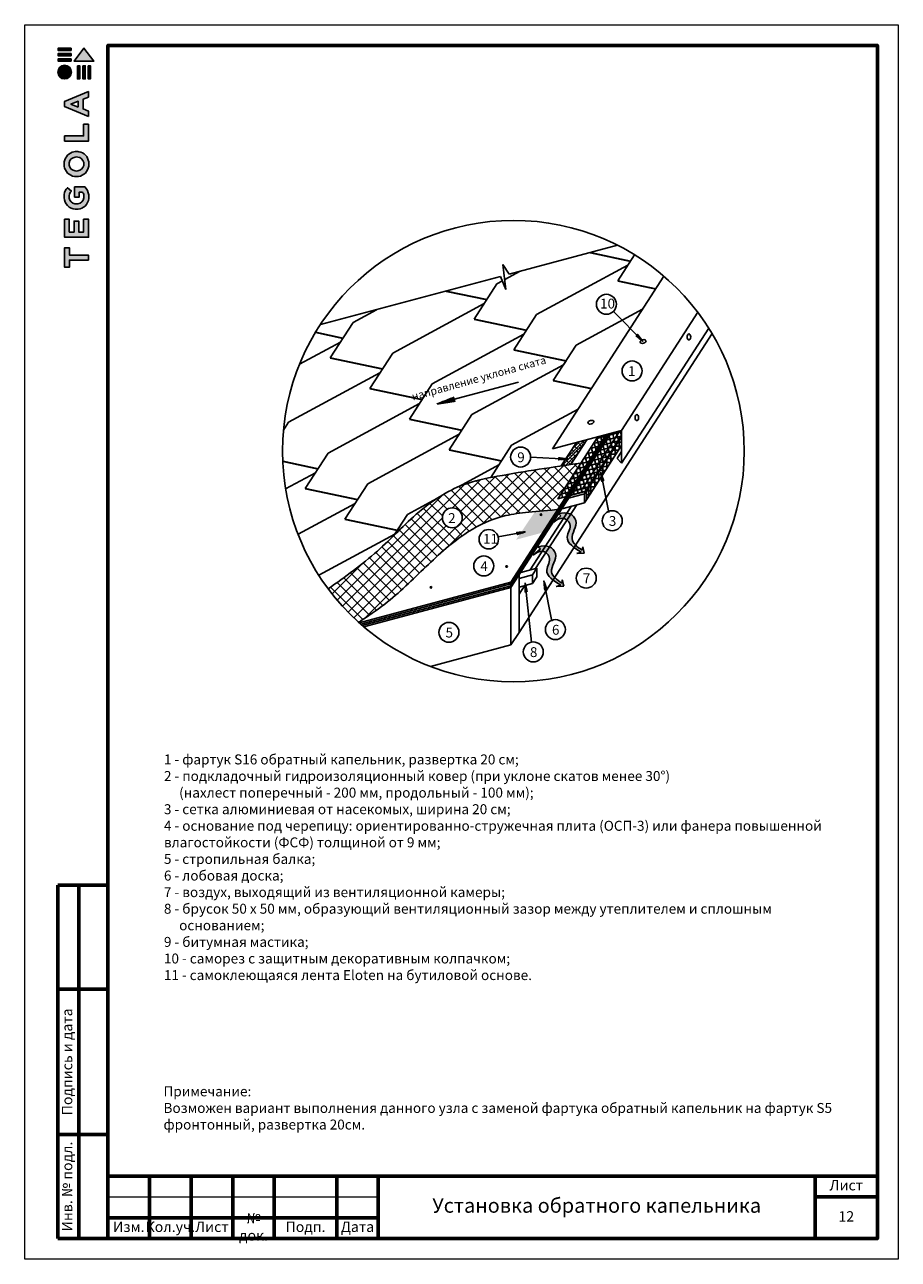
# Model space of a CAD drawing. Units: millimetres. Extents: x -3332883 to 40920555, y -16353787 to 75943.
# Drawn here: x 871013 to 900077, y -182488 to -141383 of the extents above; entities that cross this region are included whole.
import ezdxf

# ---------------------------------------------------------------- set-up
doc = ezdxf.new("R2010")
doc.units = ezdxf.units.MM
for name, color, linetype in [('bitustik', 7, 'Continuous'), ('Gidro', 252, 'Continuous'), ('Plywood', 42, 'Continuous'), ('Setka', 253, 'Continuous'), ('Steel', 24, 'Continuous'), ('Wood', 44, 'Continuous'), ('черепица', 101, 'Continuous')]:
    doc.layers.add(name, color=color, linetype=linetype)
doc.layers.add('Внутренняя рамка', color=7, linetype='Continuous', lineweight=60)
doc.layers.add('Граница чертежа на печать', color=7, linetype='Continuous', lineweight=15)
doc.styles.add('GOST-2.304_Type-B', font='txt', dxfattribs={"height": 22.5})
doc.styles.add('GOST-2.304_Type-B_shrink', font='txt', dxfattribs={"width": 0.8})
doc.styles.get("Standard").update_dxf_attribs({"font": 'isocpeur.TTF'})
doc.styles.add('Тех карта', font='isocpeur.TTF', dxfattribs={"height": 265})

# ---------------------------------------------------------------- blocks, each defined once
blk = doc.blocks.new('Tegola_Logo_Main_Grey_Vert')
at = {"true_color": 0x636466}
h = blk.add_hatch(color=251, dxfattribs=at)
h.dxf.hatch_style = 1
h.paths.add_polyline_path([(-3.79, -2.49), (-3.8, -2.5), (0, -2.5), (-1.9, 0)])
h = blk.add_hatch(color=251, dxfattribs=at)
h.dxf.hatch_style = 1
h.paths.add_polyline_path([(-4.37, -0.45), (-4.37, -0.03), (-6.87, -0.03), (-6.87, -0.45)])
h = blk.add_hatch(color=251, dxfattribs=at)
h.dxf.hatch_style = 1
h.paths.add_polyline_path([(-4.37, -1.49), (-4.37, -1.07), (-6.87, -1.07), (-6.87, -1.49)])
h = blk.add_hatch(color=251, dxfattribs=at)
h.dxf.hatch_style = 1
h.paths.add_polyline_path([(-4.37, -2.5), (-4.37, -2.08), (-6.87, -2.08), (-6.87, -2.5)])
h = blk.add_hatch(color=251, dxfattribs=at)
h.dxf.hatch_style = 1
h.paths.add_polyline_path([(-6.93, -4.62, 1), (-4.31, -4.62, 1)])
h = blk.add_hatch(color=251, dxfattribs=at)
h.dxf.hatch_style = 1
h.paths.add_polyline_path([(-2.71, -3.4), (-3.16, -3.39), (-3.16, -5.92), (-2.71, -5.92)])
h = blk.add_hatch(color=251, dxfattribs=at)
h.dxf.hatch_style = 1
h.paths.add_polyline_path([(-2.11, -5.92), (-1.67, -5.92), (-1.67, -3.4), (-2.11, -3.39)])
h = blk.add_hatch(color=251, dxfattribs=at)
h.dxf.hatch_style = 1
h.paths.add_polyline_path([(-1.09, -5.92), (-0.65, -5.92), (-0.65, -3.4), (-1.09, -3.39)])
h = blk.add_hatch(color=251, dxfattribs=at)
h.dxf.hatch_style = 1
h.paths.add_polyline_path([(-5.65, -10.3), (-5.65, -11.23), (-1.05, -13.18), (-1.05, -12.14), (-2.09, -11.72), (-2.09, -9.86), (-1.05, -9.43), (-1.05, -8.38)])
h.paths.add_polyline_path([(-2.99, -10.23), (-2.99, -11.36), (-4.4, -10.78)], flags=16)
h = blk.add_hatch(color=251, dxfattribs=at)
h.dxf.hatch_style = 1
h.paths.add_polyline_path([(-1.04, -14.67), (-1.98, -14.67), (-1.98, -16.91), (-5.64, -16.91), (-5.64, -17.92), (-1.04, -17.92)])
h = blk.add_hatch(color=251, dxfattribs=at)
h.dxf.hatch_style = 1
h.paths.add_polyline_path([(-1, -22.74, 0.048954), (-1, -21.92, 0.336116), (-2.87, -19.94, 0.043085), (-3.83, -19.94, 0.307788), (-5.7, -21.89, 0.031863), (-5.7, -22.74, 0.332727), (-3.74, -24.71, 0.047195), (-2.95, -24.71, 0.339831)])
h.paths.add_polyline_path([(-3.06, -23.65, -0.083292), (-3.58, -23.65, -0.315277), (-4.76, -22.54, -0.046642), (-4.76, -22.07, -0.320494), (-3.59, -20.98, -0.079329), (-3.1, -20.98, -0.322298), (-1.96, -22.01, -0.135203), (-1.96, -22.57, -0.294804)], flags=16)
h = blk.add_hatch(color=251, dxfattribs=at)
h.dxf.hatch_style = 1
h.paths.add_polyline_path([(-0.98, -28.25, 0.140461), (-1.72, -26.71), (-3.72, -26.71), (-3.72, -28.69), (-2.82, -28.69), (-2.82, -27.71), (-2.19, -27.71, -0.124078), (-1.92, -28.35, -0.058778), (-1.92, -28.84, -0.334179), (-3.06, -29.96), (-3.63, -29.96, -0.295275), (-4.76, -28.91, -0.041787), (-4.76, -28.36, -0.136359), (-4.31, -27.52), (-5.08, -26.87, 0.175862), (-5.68, -28.18, 0.041899), (-5.69, -28.8, 0.380994), (-3.56, -31.02), (-3.04, -31.02, 0.173864), (-1.69, -30.41, 0.189655), (-0.98, -28.92, 0.045529)])
h = blk.add_hatch(color=251, dxfattribs=at)
h.dxf.hatch_style = 1
h.paths.add_polyline_path([(-1.01, -36.42), (-1.01, -32.95), (-1.99, -32.95), (-1.99, -35.41), (-2.91, -35.41), (-2.91, -33.28), (-3.82, -33.28), (-3.82, -35.4), (-4.74, -35.4), (-4.74, -32.95), (-5.64, -32.95), (-5.64, -36.42), (-5.63, -36.42)])
h = blk.add_hatch(color=251, dxfattribs=at)
h.dxf.hatch_style = 1
h.paths.add_polyline_path([(-4.7, -39.84), (-4.7, -38.44), (-5.64, -38.44), (-5.64, -42.17), (-5.63, -42.17), (-4.7, -42.17), (-4.7, -40.81), (-1.04, -40.81), (-1.04, -39.84)])
at = {"color": 251, "true_color": 0x636466}
for points in [[(-3.79, -2.49), (-1.9, 0), (0, -2.5), (-3.8, -2.5), (-3.79, -2.49)], [(-4.37, -0.03), (-6.87, -0.03), (-6.87, -0.45), (-4.37, -0.45), (-4.37, -0.03)], [(-4.37, -1.07), (-6.87, -1.07), (-6.87, -1.49), (-4.37, -1.49), (-4.37, -1.07)], [(-4.37, -2.08), (-6.87, -2.08), (-6.87, -2.5), (-4.37, -2.5), (-4.37, -2.08)], [(-3.16, -3.39), (-3.16, -5.92), (-2.71, -5.92), (-2.71, -3.4), (-3.16, -3.39)], [(-2.11, -3.39), (-2.11, -5.92), (-1.67, -5.92), (-1.67, -3.4), (-2.11, -3.39)], [(-1.09, -3.39), (-1.09, -5.92), (-0.65, -5.92), (-0.65, -3.4), (-1.09, -3.39)], [(-1.05, -13.18), (-1.05, -12.14), (-2.09, -11.72), (-2.09, -9.86), (-1.05, -9.43), (-1.05, -8.38), (-5.65, -10.3), (-5.65, -11.23), (-1.05, -13.18)], [(-2.99, -11.36), (-4.4, -10.78), (-2.99, -10.23), (-2.99, -11.36)], [(-5.64, -17.91), (-5.64, -16.91), (-1.98, -16.91), (-1.98, -14.67), (-1.04, -14.67), (-1.04, -17.92), (-5.64, -17.92)], [(-5.63, -36.42), (-1.01, -36.42), (-1.01, -32.95), (-1.99, -32.95), (-1.99, -35.41), (-2.91, -35.41), (-2.91, -33.28), (-3.82, -33.28), (-3.82, -35.4), (-4.74, -35.4), (-4.74, -32.95), (-5.64, -32.95), (-5.64, -36.42), (-5.63, -36.42)], [(-5.63, -42.17), (-4.7, -42.17), (-4.7, -40.81), (-1.04, -40.81), (-1.04, -39.84), (-4.7, -39.84), (-4.7, -38.44), (-5.64, -38.44), (-5.64, -42.17), (-5.63, -42.17)]]:
    blk.add_lwpolyline(points, dxfattribs=at)
for points in [[(-5.7, -22.74, -0.031863), (-5.7, -21.89, -0.307788), (-3.83, -19.94, -0.043085), (-2.87, -19.94, -0.336116), (-1, -21.92, -0.048954), (-1, -22.74, -0.339831), (-2.95, -24.71, -0.047195), (-3.74, -24.71, -0.332727), (-5.7, -22.74)], [(-4.76, -22.54, -0.046642), (-4.76, -22.07, -0.320494), (-3.59, -20.98, -0.079329), (-3.1, -20.98, -0.322298), (-1.96, -22.01, -0.135203), (-1.96, -22.57, -0.294804), (-3.06, -23.65, -0.083292), (-3.58, -23.65, -0.315277), (-4.76, -22.54)], [(-0.98, -28.92, 0.045529), (-0.98, -28.25, 0.140461), (-1.72, -26.71), (-3.72, -26.71), (-3.72, -28.69), (-2.82, -28.69), (-2.82, -27.71), (-2.19, -27.71, -0.124078), (-1.92, -28.35, -0.058778), (-1.92, -28.84, -0.334179), (-3.06, -29.96), (-3.63, -29.96, -0.295275), (-4.76, -28.91, -0.041787), (-4.76, -28.36, -0.136359), (-4.31, -27.52), (-5.08, -26.87, 0.175862), (-5.68, -28.18, 0.041899), (-5.69, -28.8, 0.380994), (-3.56, -31.02), (-3.04, -31.02, 0.173864), (-1.69, -30.41, 0.189655), (-0.98, -28.92)]]:
    blk.add_lwpolyline(points, format="xyb", dxfattribs=at)
blk.add_circle((-5.62, -4.62), 1.31, dxfattribs=at)
blk = doc.blocks.new('*T46')
at = {"layer": 'Граница чертежа на печать', "color": 0, "linetype": 'Continuous', "lineweight": 60, "transparency": 16777216}
for p, q in [((0, 0), (25604, 0)), ((0, 0), (0, -2076)), ((1384, 0), (1384, -2076)), ((2768, 0), (2768, -2076)), ((4152, 0), (4152, -2076)), ((5536, 0), (5536, -2076)), ((7612, 0), (7612, -2076)), ((8996, 0), (8996, -2076)), ((23528, 0), (23528, -2076)), ((25604, 0), (25604, -2076)), ((23528, -692), (25604, -692)), ((0, -1384), (8996, -1384)), ((0, -2076), (25604, -2076))]:
    blk.add_line(p, q, dxfattribs=at)
at = {"layer": 'Граница чертежа на печать', "color": 0, "linetype": 'Continuous', "transparency": 16777216}
blk.add_line((0, -692), (8996, -692), dxfattribs=at)
at = {"layer": 'Граница чертежа на печать', "color": 0, "linetype": 'Continuous', "transparency": 16777216, "attachment_point": 5}
for s, insert, char_height, width, style in [('Лист', (24566, -346), 346, 1799.22, 'GOST-2.304_Type-B'), ('Установка обратного капельника', (16262, -1038), 484.41, 14255.36, 'GOST-2.304_Type-B'), ('№ док.', (4844, -1730), 346, 1245.61, 'GOST-2.304_Type-B_shrink'), ('12', (24566, -1384), 346, 1799.22, 'GOST-2.304_Type-B'), ('Изм.', (692, -1730), 346, 1107.21, 'GOST-2.304_Type-B'), ('Кол.уч.', (2076, -1730), 346, 1245.61, 'GOST-2.304_Type-B_shrink'), ('Лист', (3460, -1730), 346, 1107.21, 'GOST-2.304_Type-B'), ('Подп.', (6574, -1730), 346, 1799.22, 'GOST-2.304_Type-B'), ('Дата', (8304, -1730), 346, 1107.21, 'GOST-2.304_Type-B_shrink')]:
    blk.add_mtext(s, dxfattribs=dict(at, insert=insert, char_height=char_height, width=width, style=style))
blk = doc.blocks.new('*T47')
at = {"layer": 'Граница чертежа на печать', "color": 0, "linetype": 'Continuous', "lineweight": 60, "transparency": 16777216}
for p, q in [((0, 0), (1661, 0)), ((0, 0), (0, -11764)), ((692, 0), (692, -11764)), ((1661, 0), (1661, -11764)), ((0, -3460), (1661, -3460)), ((0, -8304), (1661, -8304)), ((0, -11764), (1661, -11764))]:
    blk.add_line(p, q, dxfattribs=at)
at = {"layer": 'Граница чертежа на печать', "color": 0, "linetype": 'Continuous', "transparency": 16777216, "char_height": 346, "attachment_point": 5, "rotation": 90, "style": 'GOST-2.304_Type-B'}
for s, insert, width in [('Подпись и дата', (346, -5882), 4567.25), ('Инв. № подл.', (346, -10034), 3183.24)]:
    blk.add_mtext(s, dxfattribs=dict(at, insert=insert, width=width))
blk = doc.blocks.new('гидроизоляция')
at = {"layer": 'Gidro'}
for p, q in [((145.19, 166.36), (158.52, 179.68)), ((158.71, 178.55), (157.69, 179.56)), ((100.55, 137.44), (139.91, 176.79)), ((123.3, 157.04), (143.69, 177.43)), ((126.48, 166.5), (136.08, 176.1)), ((132.51, 163.11), (147.43, 178.03)), ((145.7, 166.41), (136.02, 176.09)), ((137.62, 165.08), (151.15, 178.6)), ((148.52, 166.73), (138.68, 176.57)), ((151.31, 167.09), (141.36, 177.04)), ((141.6, 165.91), (154.84, 179.15)), ((153.71, 167.83), (144.05, 177.49)), ((153.78, 170.91), (146.76, 177.92)), ((155.01, 172.82), (149.48, 178.35)), ((156.24, 174.73), (152.21, 178.76)), ((157.47, 176.64), (154.95, 179.16)), ((94.25, 140.56), (127.71, 174.02)), ((124.38, 167.55), (132.12, 175.29)), ((135.25, 164.29), (126.13, 173.41)), ((137.61, 165.07), (128.41, 174.26)), ((140.15, 165.67), (130.85, 174.98)), ((142.9, 166.06), (133.39, 175.57)), ((148.74, 166.76), (155.41, 173.43)), ((92.78, 142.23), (121.68, 171.13)), ((122.93, 167.18), (120.02, 170.08)), ((130.95, 162.3), (121.95, 171.3)), ((133.04, 163.36), (123.98, 172.41)), ((123.49, 157.19), (114.69, 165.99)), ((125.24, 158.58), (116.4, 167.42)), ((121.63, 165.33), (118.18, 168.79)), ((95.77, 138.94), (121.58, 164.75)), ((97.35, 137.38), (122.63, 162.66)), ((120.13, 154.27), (111.4, 162.99)), ((121.78, 155.75), (113.02, 164.51)), ((128.96, 161.15), (126.68, 163.43)), ((116.89, 151.22), (108.21, 159.9)), ((118.5, 152.75), (109.8, 161.45)), ((127.06, 159.9), (124.84, 162.13)), ((113.69, 148.13), (104.99, 156.83)), ((115.29, 149.67), (106.61, 158.35)), ((108.78, 143.61), (99.92, 152.47)), ((110.44, 145.09), (101.65, 153.88)), ((112.08, 146.6), (103.34, 155.33)), ((91.36, 143.96), (99.68, 152.28)), ((105.31, 140.79), (96.37, 149.74)), ((107.07, 142.18), (98.16, 151.09)), ((99.77, 136.91), (90.91, 145.77)), ((101.64, 138.17), (92.74, 147.08)), ((103.5, 139.46), (94.56, 148.4))]:
    blk.add_line(p, q, dxfattribs=at)
blk = doc.blocks.new('ити')
h = blk.add_hatch(color=5)
edge = h.paths.add_edge_path()
edge.add_spline(control_points=[(159.92, 155.92), (158.59, 156.87), (155.61, 158.98), (159.38, 163.35), (156.45, 166.49), (154.54, 166.13), (153.47, 165.93)], knot_values=[0, 0, 0, 0, 4.185656, 9.351562, 11.795059, 14.869639, 14.869639, 14.869639, 14.869639], degree=3, periodic=0)
edge.add_line((153.47, 165.93), (154.05, 165.37))
edge.add_line((154.05, 165.37), (152.1, 163.64))
edge.add_spline(control_points=[(152.1, 163.64), (152.9, 164.22), (154.43, 165.33), (157.56, 162.93), (154.37, 158.61), (157.66, 156.63), (159.65, 155.43)], knot_values=[0, 0, 0, 0, 2.707636, 5.151132, 8.844084, 14.474443, 14.474443, 14.474443, 14.474443], degree=3, periodic=0)
edge.add_line((159.65, 155.43), (158.4, 155.02))
edge.add_line((158.4, 155.02), (160.45, 155.13))
edge.add_line((160.45, 155.13), (160.06, 156.84))
edge.add_line((160.06, 156.84), (159.92, 155.92))
for p, q in [((153.47, 165.93), (154.05, 165.37)), ((154.05, 165.37), (152.1, 163.64)), ((159.92, 155.92), (160.06, 156.84)), ((160.06, 156.84), (160.45, 155.13)), ((158.4, 155.02), (159.65, 155.43)), ((160.45, 155.13), (158.4, 155.02))]:
    blk.add_line(p, q)
for points in [[(153.47, 165.93), (156.55, 165.91), (158.17, 164.09), (157.12, 159.03), (159.92, 155.92)], [(152.1, 163.64), (154.59, 164.69), (156.51, 163.18), (155.81, 159.55), (159.65, 155.43)]]:
    blk.add_spline(points, degree=3)
blk = doc.blocks.new('прт')
h = blk.add_hatch(color=5)
edge = h.paths.add_edge_path()
edge.add_spline(control_points=[(154.32, 146.88), (152.98, 147.82), (150.01, 149.94), (153.78, 154.31), (150.85, 157.45), (148.93, 157.09), (147.87, 156.89)], knot_values=[0, 0, 0, 0, 4.185656, 9.351562, 11.795059, 14.869639, 14.869639, 14.869639, 14.869639], degree=3, periodic=0)
edge.add_line((147.87, 156.89), (148.44, 156.33))
edge.add_line((148.44, 156.33), (146.5, 154.59))
edge.add_spline(control_points=[(146.5, 154.59), (147.3, 155.18), (148.83, 156.29), (151.95, 153.89), (148.77, 149.57), (152.06, 147.59), (154.05, 146.39)], knot_values=[0, 0, 0, 0, 2.707636, 5.151132, 8.844084, 14.474443, 14.474443, 14.474443, 14.474443], degree=3, periodic=0)
edge.add_line((154.05, 146.39), (152.79, 145.98))
edge.add_line((152.79, 145.98), (154.85, 146.08))
edge.add_line((154.85, 146.08), (154.45, 147.79))
edge.add_line((154.45, 147.79), (154.32, 146.88))
for p, q in [((148.44, 156.33), (146.5, 154.59)), ((147.87, 156.89), (148.44, 156.33)), ((152.79, 145.98), (154.05, 146.39)), ((154.85, 146.08), (152.79, 145.98)), ((154.32, 146.88), (154.45, 147.79)), ((154.45, 147.79), (154.85, 146.08))]:
    blk.add_line(p, q)
for points in [[(146.5, 154.59), (148.99, 155.65), (150.9, 154.13), (150.2, 150.51), (154.05, 146.39)], [(147.87, 156.89), (150.94, 156.87), (152.57, 155.05), (151.52, 149.99), (154.32, 146.88)]]:
    blk.add_spline(points, degree=3)

msp = doc.modelspace()

# ---------------------------------------------------------------- hatches: boundary and pattern name
h = msp.add_hatch()
h.set_pattern_fill('ANSI31', scale=11.057453, angle=-258.3666095, style=0)
h.set_pattern_definition([(146.6333905, (889880.0217, -178914.9934), (-0.76019179, -1.15435463), [])])
h.paths.add_polyline_path([(891347.889, -151736.052), (891396.458, -151689.28), (891586.591, -151930.502)])
h = msp.add_hatch()
h.set_pattern_fill('ANSI31', scale=22.114907, angle=-377.7677226, style=0)
h.set_pattern_definition([(27.2322774, (839386.7942, -124542.2914), (-1.26496963, 2.45795779), [])])
h.paths.add_polyline_path([(885302.401, -153785.324), (885336.211, -153915.874), (884729.222, -154010.322)])
at = {"lineweight": 20}
h = msp.add_hatch(color=252, dxfattribs=at)
h.dxf.hatch_style = 1
edge = h.paths.add_edge_path()
edge.add_spline(control_points=[(888755.335, -157518.354), (888459.809, -157551.406), (888249.451, -157572.823), (887990.37, -157597.556)], knot_values=[1.868330134, 1.868330134, 1.868330134, 1.868330134, 6.625067754, 6.625067754, 6.625067754, 6.625067754], degree=3, periodic=0)
edge.add_line((887990.37, -157597.556), (887360.486, -158529.838))
edge.add_line((887360.486, -158529.838), (888261.389, -158288.442))
edge.add_line((888261.389, -158288.442), (888755.335, -157518.354))
h.paths.add_polyline_path([(890500.655, -154989.976), (890367.412, -155025.678), (888261.389, -158288.442), (888261.389, -158459.168)])
h = msp.add_hatch()
h.set_pattern_fill('ANSI31', scale=11.057453, angle=-215.8466261, style=0)
h.set_pattern_definition([(189.153374, (906052.0964, -176890.2221), (0.21987445, -1.36458103), [])])
h.paths.add_polyline_path([(888765.161, -155866.156), (888769.347, -155798.857), (889072.513, -155848.147)])
h = msp.add_hatch()
h.set_pattern_fill('ANSI31', scale=11.057453, angle=-111.5009655, style=0)
h.set_pattern_definition([(293.4990345, (906359.0312, -134616.5161), (1.26755291, 0.551122294), [])])
h.paths.add_polyline_path([(890273.73, -156573.577), (890207.492, -156586.197), (890180.129, -156280.271)])
h = msp.add_hatch()
h.set_pattern_fill('ANSI31', scale=10.755033, angle=-202.2929626, style=0)
h.set_pattern_definition([(202.7070374, (908524.2405, -174295.4463), (0.518956357, -1.240177215), [])])
h.paths.add_polyline_path([(887386.002, -158356.37), (887374.619, -158291.781), (887672.517, -158269.282)])
h = msp.add_hatch()
h.set_pattern_fill('ANSI31', scale=11.057453, angle=-116.5009655, style=0)
h.set_pattern_definition([(288.4990345, (905665.8476, -139798.0658), (1.310762964, 0.43855059), [])])
h.paths.add_polyline_path([(887728.072, -160269.648), (887660.986, -160276.446), (887660.391, -159969.3)])
h = msp.add_hatch()
h.set_pattern_fill('ANSI31', scale=11.057453, angle=-111.5009655, style=0)
h.set_pattern_definition([(293.4990345, (904467.004, -138239.4769), (1.26755291, 0.551122294), [])])
h.paths.add_polyline_path([(888381.703, -160196.538), (888315.465, -160209.157), (888288.102, -159903.232)])
at = {"layer": 'bitustik'}
h = msp.add_hatch(dxfattribs=at)
h.set_pattern_fill('ANSI38', color=256, scale=607.01874, style=0)
h.set_pattern_definition([(45, (-844166.41, -278448.5), (-53.6533834, 53.6533834), []), (135, (-844166.41, -278448.5), (-160.96015, 53.6533834), [189.693356, -113.816014])])
edge = h.paths.add_edge_path()
edge.add_spline(control_points=[(888864.091, -156073.545), (888971.176, -156057.779), (889078.26, -156042.15), (889185.342, -156026.61)], knot_values=[4.89963872, 4.89963872, 4.89963872, 4.89963872, 7.578622864, 7.578622864, 7.578622864, 7.578622864], degree=3, periodic=0)
edge.add_line((889185.342, -156026.61), (889719.284, -155199.398))
edge.add_line((889719.284, -155199.398), (889367.483, -155293.663))
edge.add_line((889367.483, -155293.663), (888864.091, -156073.545))
at = {"layer": 'Setka'}
h = msp.add_hatch(dxfattribs=at)
h.set_pattern_fill('ANSI37', color=256, scale=42.491312, angle=60, style=0)
h.set_pattern_definition([(105, (870147.23, -177811), (-130.313, -34.91726), []), (195, (870147.23, -177811), (34.91726, -130.313), [])])
h.paths.add_polyline_path([(888751.527, -157164.736), (889707.588, -156907.321), (890869.162, -155107.749), (890869.162, -154891.29), (890083.005, -155101.94)])
h = msp.add_hatch(dxfattribs=at)
h.set_pattern_fill('ANSI37', color=256, scale=42.491312, angle=315, style=0)
h.set_pattern_definition([(0, (870147.23, -177811), (4e-14, 134.9099), []), (90, (870147.23, -177811), (-134.9099, 4e-14), [])])
h.paths.add_polyline_path([(890869.162, -155397.064), (890869.162, -155107.749), (889705.984, -156909.806), (889705.984, -157199.122)])

# ---------------------------------------------------------------- linework, layer by layer
at = {"color": 7}
for p, q in [((890739.811, -148721.868), (887132.329, -149688.49)), ((887132.329, -149688.49), (886921.138, -149368.326)), ((886921.138, -149368.326), (887021.165, -150197.162)), ((886845.673, -149765.299), (880858.005, -151369.69)), ((887021.165, -150197.162), (886845.673, -149765.299)), ((890602.365, -150926.655), (891586.591, -151930.502)), ((887444.688, -153281.016), (884729.222, -154010.322)), ((887845.252, -155782.853), (889072.513, -155848.147)), ((890448.205, -157621.836), (890180.129, -156280.271)), ((886766.054, -158437.419), (887672.517, -158269.282)), ((887877.743, -161937.989), (887660.391, -159969.3)), ((888556.178, -161244.796), (888288.102, -159903.232))]:
    msp.add_line(p, q, dxfattribs=at)
at = {"linetype": 'Continuous', "ltscale": 10}
for p, q in [((890083.005, -155101.94), (888749.923, -157167.222)), ((889705.984, -157199.122), (890869.162, -155397.064)), ((888749.923, -157167.222), (889705.984, -156909.806)), ((889705.984, -156909.806), (889705.984, -157199.122))]:
    msp.add_line(p, q, dxfattribs=at)
msp.add_circle((887272.083, -155579.976), 7680.995)
at = {"color": 7}
for centre, radius in [((890366.408, -150692.53), 332.4), ((891221.262, -152911.244), 332.4), ((887512.893, -155777.6), 332.4), ((885239.936, -157801.695), 332.4), ((888187.451, -157695.877), 25.135), ((890559.74, -157898.879), 332.4), ((886452.009, -158514.257), 323.309), ((886286.709, -159404.003), 332.4), ((887045.392, -159421.407), 25.135), ((889694.526, -159809.107), 332.4), ((884527.784, -160116.457), 25.135), ((885127.137, -161613.912), 332.4), ((888667.713, -161521.839), 332.4), ((887934.304, -162265.542), 332.4)]:
    msp.add_circle(centre, radius, dxfattribs=at)
at = {"layer": 'bitustik'}
for p, q in [((889367.483, -155293.663), (888864.091, -156073.545)), ((889719.284, -155199.398), (889185.342, -156026.61))]:
    msp.add_line(p, q, dxfattribs=at)
at = {"layer": 'Gidro', "color": 252}
msp.add_open_spline([(888878.234, -157503.478), (887968.534, -157616.111), (887019.642, -157622.976), (885581.801, -158290.73), (884340.102, -159432.055), (883231.686, -160544.344), (882425.257, -161079.475), (882135.141, -161271.99)], degree=3, knots=[1.868330134, 1.868330134, 1.868330134, 1.868330134, 13.67312742, 25.155168661, 39.943592114, 55.226314481, 63.813659435, 63.813659435, 63.813659435, 63.813659435], dxfattribs=at)
at = {"layer": 'Plywood'}
for p, q in [((890500.581, -154990.05), (887190.47, -160118.253)), ((887190.47, -160061.411), (890456.219, -155001.937)), ((890410.55, -155014.174), (887190.47, -160002.895)), ((887190.47, -159942.727), (890363.591, -155026.757)), ((882141.468, -161295.603), (887190.47, -159942.727)), ((887190.47, -160002.895), (882193.451, -161341.842)), ((882244.712, -161386.623), (887190.47, -160061.411)), ((887190.47, -160118.253), (882295.185, -161429.941)), ((887190.47, -159942.727), (887190.47, -160112.272))]:
    msp.add_line(p, q, dxfattribs=at)
at = {"layer": 'Setka', "lineweight": 5}
for p, q in [((888749.923, -157165.168), (890083.005, -155101.94)), ((890869.162, -155107.749), (889705.984, -156909.806)), ((889705.984, -157199.122), (890869.162, -155397.064)), ((888749.923, -157167.222), (889705.984, -156909.806)), ((889705.984, -156909.806), (889705.984, -157199.122))]:
    msp.add_line(p, q, dxfattribs=at)
at = {"layer": 'Setka'}
for p, q in [((888750.89, -157165.723), (890083.005, -155101.94)), ((889705.984, -156909.806), (890869.162, -155107.749)), ((889705.984, -157199.122), (890869.162, -155397.064)), ((888749.923, -157165.168), (889705.984, -156907.753)), ((889705.984, -157199.122), (889705.984, -156907.753))]:
    msp.add_line(p, q, dxfattribs=at)
at = {"layer": 'Steel'}
for p, q in [((888569.406, -155507.507), (892280.96, -149757.368)), ((890869.162, -154891.29), (893407.222, -150959.189)), ((890869.162, -155985.411), (893771.995, -151488.186)), ((888569.406, -155507.507), (890869.162, -154891.29)), ((890869.162, -154891.29), (890869.162, -155970.868)), ((890725.422, -155820.812), (890869.162, -155598.123)), ((890869.162, -155985.411), (890725.422, -155820.812))]:
    msp.add_line(p, q, dxfattribs=at)
for centre, major_axis in [((893112.133, -151776.448), (0, -101.384)), ((891586.591, -151930.502), (97.93, 26.24)), ((889851.299, -154618.91), (97.93, 26.24)), ((891376.841, -154464.856), (0, -101.384))]:
    msp.add_ellipse(centre, major_axis=major_axis, ratio=0.58370973, dxfattribs=at)
at = {"layer": 'Wood'}
for p, q in [((887460.455, -161616.031), (893881.707, -151667.882)), ((889564.8, -156843.97), (890816.007, -154905.532)), ((889748.463, -156794.757), (890869.162, -155058.51)), ((889105.634, -157151.177), (889641.548, -157007.58)), ((889249.374, -156928.488), (889785.288, -156784.89)), ((889785.288, -156784.89), (889641.548, -157007.58)), ((889641.548, -157298.949), (889641.548, -157007.58)), ((889785.288, -157076.259), (889785.288, -156784.89)), ((887826.393, -159537.202), (889193.659, -157418.96)), ((889377.323, -157369.748), (888010.057, -159487.99)), ((888878.234, -157503.478), (889641.548, -157298.949)), ((889641.548, -157298.949), (889785.288, -157076.259)), ((887514.082, -159620.886), (888049.996, -159477.288)), ((888049.996, -159473.298), (887906.256, -159695.988)), ((888049.996, -159473.298), (888049.996, -159764.667)), ((887460.455, -159819.43), (887906.256, -159699.978)), ((887460.455, -161616.031), (887460.455, -159699.978)), ((887906.256, -159699.978), (887906.256, -159987.357)), ((888049.996, -159764.667), (887906.256, -159987.357)), ((887190.47, -162034.306), (887190.47, -159942.727)), ((887460.455, -160110.799), (887906.256, -159991.347)), ((887460.455, -160339.462), (887638.916, -160062.98)), ((887190.47, -162034.306), (887460.455, -161616.031)), ((887190.47, -162034.306), (884518.882, -162750.156))]:
    msp.add_line(p, q, dxfattribs=at)
at = {"layer": 'Внутренняя рамка'}
msp.add_lwpolyline([(873780.972, -181796.324), (873780.972, -142074.734), (899385.481, -142074.734), (899385.481, -181796.324), (873780.972, -181796.324)], dxfattribs=at)
at = {"layer": 'Граница чертежа на печать'}
msp.add_lwpolyline([(871012.917, -182488.338), (871012.917, -141382.72), (900077.494, -141382.72), (900077.494, -182488.338), (871012.917, -182488.338)], dxfattribs=at)
at = {"layer": 'черепица', "color": 3, "linetype": 'Continuous', "lineweight": 30, "ltscale": 10}
for points in [[(889823.785, -148967.317), (891170.115, -149251.21)], [(890747.112, -149906.549), (892012.447, -150173.363)], [(885039.302, -150249.315), (886385.631, -150533.208)], [(885962.629, -151188.547), (887704.097, -151555.761)], [(880688.865, -151622.839), (881601.149, -151815.207)], [(881178.146, -152470.546), (882919.614, -152837.76)], [(887281.094, -152211.1), (889022.563, -152578.314)], [(888599.56, -153233.653), (889864.894, -153500.467)], [(882496.611, -153493.098), (884238.079, -153860.312)], [(883815.077, -154515.651), (885556.545, -154882.865)], [(885133.542, -155538.204), (886875.011, -155905.418)], [(879598.503, -155917.401), (880772.062, -156164.864)], [(880349.059, -156820.202), (882090.527, -157187.416)], [(881667.525, -157842.755), (883408.993, -158209.969)]]:
    msp.add_lwpolyline(points, dxfattribs=at)
at = {"layer": 'черепица', "color": 3, "linetype": 'Continuous', "ltscale": 10}
for points in [[(891304.691, -149042.717), (890747.112, -149906.549)], [(886981.85, -149871.395), (887502.196, -149589.385)], [(888040.33, -151034.851), (891083.345, -149385.639)], [(891083.345, -149385.639), (891170.115, -149251.21)], [(886721.864, -150012.298), (885962.629, -151188.547)], [(886721.864, -150012.298), (886905.583, -149912.729)], [(883255.847, -152316.849), (886298.862, -150667.637)], [(886298.862, -150667.637), (886385.631, -150533.208)], [(881937.382, -151294.297), (882717.715, -150871.382)], [(888040.33, -151034.851), (887281.094, -152211.1)], [(889358.796, -152057.404), (891569.822, -150859.101)], [(881937.382, -151294.297), (881178.146, -152470.546)], [(887617.327, -151690.19), (887704.097, -151555.761)], [(880157.534, -152685), (881514.379, -151949.635)], [(884574.312, -153339.402), (887617.327, -151690.19)], [(889358.796, -152057.404), (888599.56, -153233.653)], [(883255.847, -152316.849), (882496.611, -153493.098)], [(885892.778, -154361.955), (888935.793, -152712.742)], [(885892.778, -154361.955), (888935.793, -152712.742)], [(888935.793, -152712.742), (889022.563, -152578.314)], [(879789.829, -154621.401), (882832.844, -152972.188)], [(884574.312, -153339.402), (883815.077, -154515.651)], [(881108.295, -155643.953), (884151.31, -153994.741)], [(885892.778, -154361.955), (885133.542, -155538.204)], [(887211.244, -155384.508), (889422.269, -154186.206)], [(879789.829, -154621.401), (879623.072, -154879.75)], [(885469.775, -155017.294), (885556.545, -154882.865)], [(882426.76, -156666.506), (885469.775, -155017.294)], [(881108.295, -155643.953), (880349.059, -156820.202)], [(887211.244, -155384.508), (886516.879, -156460.255)], [(885469.414, -156754.606), (886788.241, -156039.846)], [(879694.521, -156836.257), (880685.292, -156299.292)], [(882426.76, -156666.506), (881667.525, -157842.755)], [(880107.738, -158349.424), (882003.758, -157321.845)], [(883745.226, -157689.059), (884722.224, -157159.559)], [(883745.226, -157689.059), (883292.433, -158390.55)], [(883322.223, -158344.397), (883408.993, -158209.969)], [(880797.618, -159712.649), (883322.223, -158344.397)]]:
    msp.add_lwpolyline(points, dxfattribs=at)
msp.add_open_spline([(889515.62, -155978.908), (888588.541, -156112.314), (887277.508, -156305.079), (885396.688, -156679.972), (884034.051, -157594.14), (882751.982, -158993.63), (881672.792, -159764.555), (881110.884, -160165.958)], degree=3, knots=[2.145302795, 2.145302795, 2.145302795, 2.145302795, 25.339414064, 34.943935513, 49.164854771, 64.816482252, 81.818403801, 81.818403801, 81.818403801, 81.818403801], dxfattribs=at)

# ---------------------------------------------------------------- block references
at = {"xscale": 173.0034402238284, "yscale": 173.0034402238284, "zscale": 173.0034402238284}
msp.add_blockref('Tegola_Logo_Main_Grey_Vert', (873313.862, -142161.236), dxfattribs=at)
at = {"lineweight": 5, "xscale": 121.4037479115563, "yscale": 121.4037479115563, "zscale": 121.4037479115563}
for name in ['ити', 'прт']:
    msp.add_blockref(name, (870147.235, -177811.003), dxfattribs=at)
for name, p in [('*T47', (872120.378, -170032.199)), ('*T46', (873781.196, -179720.307))]:
    msp.add_blockref(name, p)
at = {"layer": 'Gidro', "lineweight": 5, "xscale": 121.4037479115563, "yscale": 121.4037479115563, "zscale": 121.4037479115563}
msp.add_blockref('гидроизоляция', (870147.235, -177811.003), dxfattribs=at)

# ---------------------------------------------------------------- texts
at = {"lineweight": 25}
for s, height, p in [('10', 327.7307, (890156.815, -150831.897)), ('1', 327.731, (891082.624, -153083.416)), ('9', 327.731, (887400.66, -155948.733)), ('2', 327.731, (885101.298, -157973.868)), ('3', 327.731, (890447.507, -158070.012)), ('11', 327.7307, (886261.707, -158665.986)), ('4', 327.731, (886174.476, -159575.136)), ('7', 327.731, (889582.293, -159980.24)), ('5', 327.731, (885014.904, -161785.046)), ('6', 327.731, (888555.48, -161692.973)), ('8', 327.731, (887822.071, -162436.675))]:
    msp.add_text(s, height=height, dxfattribs=at).set_placement(p)
at = {"color": 7, "style": 'Тех карта'}
msp.add_text('направление уклона ската', height=257.739, rotation=15.5972589, dxfattribs=at).set_placement((883930.771, -153897.753))
at = {"lineweight": 25, "insert": (875644.48, -165679.609), "char_height": 331.330847, "width": 24067.91396, "attachment_point": 1}
msp.add_mtext('\\pxql;1 - фартук S16 обратный капельник, развертка 20 см; \\P2 - подкладочный гидроизоляционный ковер (при уклоне скатов менее 30°)\\P     (нахлест поперечный - 200 мм, продольный - 100 мм); \\P3 - сетка алюминиевая от насекомых, ширина 20 см; \\P4 - основание под черепицу: ориентированно-стружечная плита (ОСП-3) или фанера повышенной влагостойкости (ФСФ) толщиной от 9 мм{\\C0;; }\\P5 - стропильная балка; \\P6 - лобовая доска; \\P7 - воздух, выходящий из вентиляционной камеры; \\P8 - брусок 50 x 50 мм, образующий вентиляционный зазор между {\\C7;утеплителем и сплошным \\P     основанием}; \\P9 - битумная мастика; \\P10 - саморез с защитным декоративным колпачком;\\P{\\H0.9964x;11 - \\H1.00361x;самоклеющаяся лента Eloten на бутиловой основе.}', dxfattribs=at)
at = {"color": 154, "lineweight": 25, "insert": (875631.258, -176731.344), "char_height": 331.330847, "width": 23743.13623, "attachment_point": 1, "style": 'Тех карта'}
msp.add_mtext('{\\C256;Примечание: \\PВозможен вариант выполнения данного узла с заменой фартука обратный капельник на фартук S5 фронтонный, развертка 20см.}', dxfattribs=at)

doc.saveas('drawing.dxf')
